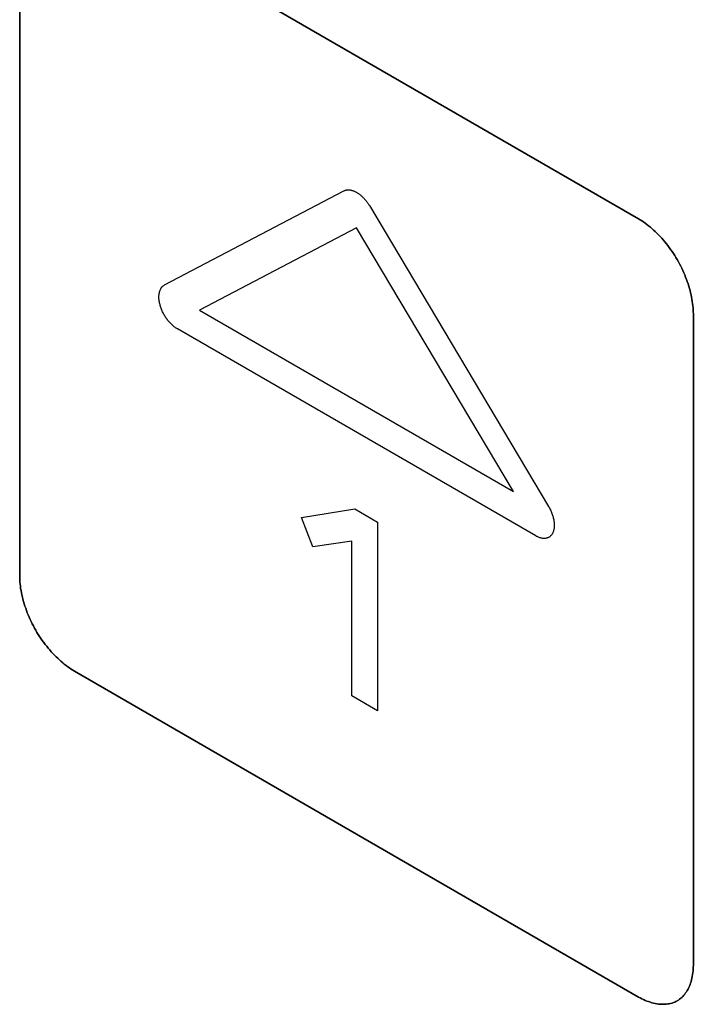
# Model space of a CAD drawing. Units: millimetres. Extents: x -348 to 110, y -242 to 224.
# Drawn here: x -176 to -167, y -13 to 0 of the extents above; entities that cross this region are included whole.
import ezdxf

# ---------------------------------------------------------------- set-up
doc = ezdxf.new("R2010")
doc.units = ezdxf.units.MM
doc.header["$LTSCALE"] = 16.335
doc.layers.get('0').update_dxf_attribs({"linetype": 'CONTINUOUS'})
doc.layers.add('CURVE', color=7, linetype='CONTINUOUS')
doc.layers.add('INTFCLR_4', color=7, linetype='CONTINUOUS')

msp = doc.modelspace()

# ---------------------------------------------------------------- linework, layer by layer
at = {"color": 250, "linetype": 'CONTINUOUS'}
for p, q in [((-171.774, -3.073), (-173.801, -4.135)), ((-169.747, -6.475), (-171.774, -3.073)), ((-173.801, -4.135), (-169.747, -6.475)), ((-172.486, -6.811), (-171.798, -6.699)), ((-171.798, -6.699), (-171.504, -6.869)), ((-172.341, -7.189), (-172.486, -6.811)), ((-171.504, -6.869), (-171.504, -9.305)), ((-171.838, -7.117), (-172.341, -7.189)), ((-171.838, -9.112), (-171.838, -7.117)), ((-171.504, -9.305), (-171.838, -9.112))]:
    msp.add_line(p, q, dxfattribs=at)
at = {"layer": 'CURVE', "color": 250, "linetype": 'CONTINUOUS'}
for p, q in [((-168.134, -2.956), (-175.417, 1.25)), ((-176.124, 0.841), (-176.124, -7.568)), ((-167.427, -12.59), (-167.427, -4.181)), ((-175.417, -8.793), (-168.134, -12.999))]:
    msp.add_line(p, q, dxfattribs=at)
for points in [[(-167.427, -4.181), (-167.428, -4.155), (-167.429, -4.13), (-167.43, -4.104), (-167.433, -4.077), (-167.436, -4.05), (-167.44, -4.023), (-167.445, -3.995), (-167.45, -3.967), (-167.456, -3.939), (-167.462, -3.911), (-167.469, -3.882), (-167.477, -3.854), (-167.486, -3.825), (-167.495, -3.796), (-167.505, -3.767), (-167.515, -3.739), (-167.526, -3.71), (-167.538, -3.681), (-167.55, -3.652), (-167.562, -3.624), (-167.576, -3.595), (-167.59, -3.567), (-167.604, -3.539), (-167.619, -3.511), (-167.635, -3.483), (-167.651, -3.456), (-167.667, -3.429), (-167.684, -3.403), (-167.702, -3.377), (-167.72, -3.351), (-167.738, -3.326), (-167.757, -3.301), (-167.776, -3.276), (-167.796, -3.253), (-167.815, -3.229), (-167.835, -3.206), (-167.856, -3.184), (-167.876, -3.162), (-167.897, -3.141), (-167.918, -3.121), (-167.94, -3.101), (-167.961, -3.082), (-167.982, -3.063), (-168.004, -3.046), (-168.026, -3.029), (-168.047, -3.012), (-168.069, -2.997), (-168.091, -2.982), (-168.113, -2.969), (-168.134, -2.956)], [(-176.124, -7.568), (-176.124, -7.594), (-176.123, -7.619), (-176.121, -7.645), (-176.119, -7.672), (-176.116, -7.699), (-176.112, -7.726), (-176.107, -7.754), (-176.102, -7.782), (-176.096, -7.81), (-176.089, -7.838), (-176.082, -7.866), (-176.074, -7.895), (-176.066, -7.924), (-176.057, -7.953), (-176.047, -7.981), (-176.037, -8.01), (-176.026, -8.039), (-176.014, -8.068), (-176.002, -8.097), (-175.99, -8.125), (-175.976, -8.154), (-175.962, -8.182), (-175.948, -8.21), (-175.933, -8.238), (-175.917, -8.265), (-175.901, -8.293), (-175.885, -8.319), (-175.868, -8.346), (-175.85, -8.372), (-175.832, -8.398), (-175.814, -8.423), (-175.795, -8.448), (-175.776, -8.472), (-175.756, -8.496), (-175.737, -8.52), (-175.716, -8.543), (-175.696, -8.565), (-175.675, -8.587), (-175.655, -8.608), (-175.633, -8.628), (-175.612, -8.648), (-175.591, -8.667), (-175.569, -8.686), (-175.548, -8.703), (-175.526, -8.72), (-175.504, -8.737), (-175.483, -8.752), (-175.461, -8.767), (-175.439, -8.78), (-175.417, -8.793)], [(-168.134, -12.999), (-168.113, -13.011), (-168.091, -13.022), (-168.069, -13.032), (-168.047, -13.042), (-168.026, -13.051), (-168.004, -13.059), (-167.982, -13.066), (-167.961, -13.073), (-167.94, -13.078), (-167.918, -13.083), (-167.897, -13.087), (-167.876, -13.09), (-167.856, -13.092), (-167.835, -13.093), (-167.815, -13.093), (-167.796, -13.093), (-167.776, -13.091), (-167.757, -13.089), (-167.738, -13.086), (-167.72, -13.082), (-167.702, -13.077), (-167.684, -13.071), (-167.667, -13.064), (-167.651, -13.056), (-167.635, -13.048), (-167.619, -13.038), (-167.604, -13.028), (-167.59, -13.016), (-167.576, -13.004), (-167.562, -12.991), (-167.55, -12.977), (-167.538, -12.962), (-167.526, -12.947), (-167.515, -12.931), (-167.505, -12.914), (-167.495, -12.896), (-167.486, -12.878), (-167.477, -12.859), (-167.469, -12.839), (-167.462, -12.819), (-167.456, -12.798), (-167.45, -12.777), (-167.445, -12.755), (-167.44, -12.733), (-167.436, -12.71), (-167.433, -12.687), (-167.43, -12.663), (-167.429, -12.639), (-167.428, -12.615), (-167.427, -12.59)]]:
    msp.add_lwpolyline(points, dxfattribs=at)
at = {"layer": 'INTFCLR_4', "color": 250, "linetype": 'CONTINUOUS'}
for p, q in [((-175.417, 1.25), (-168.134, -2.956)), ((-176.124, -7.568), (-176.124, 0.841)), ((-174.253, -3.807), (-171.939, -2.595)), ((-171.609, -2.786), (-169.296, -6.668)), ((-167.427, -4.181), (-167.427, -12.59)), ((-169.462, -7.049), (-174.087, -4.378)), ((-168.134, -12.999), (-175.417, -8.793))]:
    msp.add_line(p, q, dxfattribs=at)
for points in [[(-171.939, -2.595), (-171.934, -2.593), (-171.928, -2.59), (-171.922, -2.588), (-171.916, -2.587), (-171.91, -2.585), (-171.904, -2.584), (-171.898, -2.583), (-171.891, -2.583), (-171.884, -2.582), (-171.878, -2.582), (-171.871, -2.583), (-171.864, -2.583), (-171.857, -2.584), (-171.849, -2.585), (-171.842, -2.587), (-171.835, -2.589), (-171.827, -2.591), (-171.82, -2.593), (-171.812, -2.596), (-171.805, -2.599), (-171.797, -2.602), (-171.79, -2.606), (-171.782, -2.61), (-171.774, -2.614), (-171.767, -2.619), (-171.759, -2.624), (-171.752, -2.629), (-171.744, -2.634), (-171.736, -2.64), (-171.729, -2.646), (-171.721, -2.652), (-171.714, -2.658), (-171.707, -2.665), (-171.699, -2.672), (-171.692, -2.679), (-171.685, -2.686), (-171.678, -2.694), (-171.671, -2.701), (-171.664, -2.709), (-171.658, -2.717), (-171.651, -2.725), (-171.645, -2.734), (-171.638, -2.742), (-171.632, -2.751), (-171.626, -2.759), (-171.621, -2.768), (-171.615, -2.777), (-171.609, -2.786)], [(-168.134, -2.956), (-168.113, -2.969), (-168.091, -2.982), (-168.069, -2.997), (-168.047, -3.012), (-168.026, -3.029), (-168.004, -3.046), (-167.982, -3.063), (-167.961, -3.082), (-167.94, -3.101), (-167.918, -3.121), (-167.897, -3.141), (-167.876, -3.162), (-167.856, -3.184), (-167.835, -3.206), (-167.815, -3.229), (-167.796, -3.253), (-167.776, -3.276), (-167.757, -3.301), (-167.738, -3.326), (-167.72, -3.351), (-167.702, -3.377), (-167.684, -3.403), (-167.667, -3.429), (-167.651, -3.456), (-167.635, -3.483), (-167.619, -3.511), (-167.604, -3.539), (-167.59, -3.567), (-167.576, -3.595), (-167.562, -3.624), (-167.55, -3.652), (-167.538, -3.681), (-167.526, -3.71), (-167.515, -3.739), (-167.505, -3.767), (-167.495, -3.796), (-167.486, -3.825), (-167.477, -3.854), (-167.469, -3.882), (-167.462, -3.911), (-167.456, -3.939), (-167.45, -3.967), (-167.445, -3.995), (-167.44, -4.023), (-167.436, -4.05), (-167.433, -4.077), (-167.43, -4.104), (-167.429, -4.13), (-167.428, -4.155), (-167.427, -4.181)], [(-174.087, -4.378), (-174.096, -4.373), (-174.105, -4.367), (-174.114, -4.361), (-174.122, -4.354), (-174.131, -4.348), (-174.14, -4.341), (-174.149, -4.333), (-174.157, -4.325), (-174.166, -4.317), (-174.174, -4.309), (-174.182, -4.3), (-174.191, -4.291), (-174.199, -4.282), (-174.206, -4.273), (-174.214, -4.263), (-174.222, -4.253), (-174.229, -4.243), (-174.236, -4.233), (-174.243, -4.222), (-174.249, -4.212), (-174.255, -4.201), (-174.262, -4.19), (-174.267, -4.18), (-174.273, -4.169), (-174.279, -4.157), (-174.284, -4.146), (-174.289, -4.134), (-174.293, -4.122), (-174.298, -4.111), (-174.302, -4.099), (-174.306, -4.087), (-174.309, -4.076), (-174.312, -4.064), (-174.315, -4.053), (-174.318, -4.042), (-174.32, -4.03), (-174.322, -4.019), (-174.323, -4.008), (-174.325, -3.997), (-174.326, -3.987), (-174.326, -3.976), (-174.326, -3.966), (-174.326, -3.956), (-174.326, -3.946), (-174.325, -3.937), (-174.324, -3.927), (-174.323, -3.918), (-174.321, -3.909), (-174.319, -3.9), (-174.317, -3.892), (-174.314, -3.884), (-174.311, -3.876), (-174.308, -3.868), (-174.304, -3.861), (-174.3, -3.854), (-174.296, -3.847), (-174.291, -3.841), (-174.287, -3.835), (-174.282, -3.829), (-174.276, -3.824), (-174.271, -3.819), (-174.265, -3.815), (-174.259, -3.811), (-174.253, -3.807)], [(-169.296, -6.668), (-169.29, -6.679), (-169.284, -6.69), (-169.278, -6.701), (-169.273, -6.712), (-169.268, -6.724), (-169.263, -6.735), (-169.258, -6.747), (-169.253, -6.758), (-169.249, -6.77), (-169.245, -6.781), (-169.241, -6.793), (-169.238, -6.804), (-169.235, -6.816), (-169.232, -6.827), (-169.23, -6.839), (-169.228, -6.85), (-169.226, -6.861), (-169.225, -6.872), (-169.224, -6.882), (-169.223, -6.893), (-169.222, -6.903), (-169.222, -6.913), (-169.223, -6.923), (-169.223, -6.933), (-169.224, -6.943), (-169.225, -6.952), (-169.227, -6.961), (-169.229, -6.97), (-169.231, -6.979), (-169.234, -6.988), (-169.236, -6.996), (-169.24, -7.004), (-169.243, -7.011), (-169.247, -7.018), (-169.251, -7.025), (-169.255, -7.032), (-169.26, -7.038), (-169.265, -7.044), (-169.27, -7.049), (-169.276, -7.054), (-169.281, -7.059), (-169.287, -7.063), (-169.293, -7.067), (-169.3, -7.07), (-169.306, -7.073), (-169.313, -7.075), (-169.32, -7.077), (-169.327, -7.079), (-169.335, -7.08), (-169.342, -7.081), (-169.35, -7.081), (-169.358, -7.081), (-169.366, -7.081), (-169.375, -7.08), (-169.383, -7.079), (-169.392, -7.077), (-169.4, -7.075), (-169.409, -7.072), (-169.418, -7.069), (-169.426, -7.066), (-169.435, -7.062), (-169.444, -7.058), (-169.453, -7.054), (-169.462, -7.049)], [(-175.417, -8.793), (-175.439, -8.78), (-175.461, -8.767), (-175.483, -8.752), (-175.504, -8.737), (-175.526, -8.72), (-175.548, -8.703), (-175.569, -8.686), (-175.591, -8.667), (-175.612, -8.648), (-175.633, -8.628), (-175.655, -8.608), (-175.675, -8.587), (-175.696, -8.565), (-175.716, -8.543), (-175.737, -8.52), (-175.756, -8.496), (-175.776, -8.472), (-175.795, -8.448), (-175.814, -8.423), (-175.832, -8.398), (-175.85, -8.372), (-175.868, -8.346), (-175.885, -8.319), (-175.901, -8.293), (-175.917, -8.265), (-175.933, -8.238), (-175.948, -8.21), (-175.962, -8.182), (-175.976, -8.154), (-175.99, -8.125), (-176.002, -8.097), (-176.014, -8.068), (-176.026, -8.039), (-176.037, -8.01), (-176.047, -7.981), (-176.057, -7.953), (-176.066, -7.924), (-176.074, -7.895), (-176.082, -7.866), (-176.089, -7.838), (-176.096, -7.81), (-176.102, -7.782), (-176.107, -7.754), (-176.112, -7.726), (-176.116, -7.699), (-176.119, -7.672), (-176.121, -7.645), (-176.123, -7.619), (-176.124, -7.594), (-176.124, -7.568)], [(-167.427, -12.59), (-167.428, -12.615), (-167.429, -12.639), (-167.43, -12.663), (-167.433, -12.687), (-167.436, -12.71), (-167.44, -12.733), (-167.445, -12.755), (-167.45, -12.777), (-167.456, -12.798), (-167.462, -12.819), (-167.469, -12.839), (-167.477, -12.859), (-167.486, -12.878), (-167.495, -12.896), (-167.505, -12.914), (-167.515, -12.931), (-167.526, -12.947), (-167.538, -12.962), (-167.55, -12.977), (-167.562, -12.991), (-167.576, -13.004), (-167.59, -13.016), (-167.604, -13.028), (-167.619, -13.038), (-167.635, -13.048), (-167.651, -13.056), (-167.667, -13.064), (-167.684, -13.071), (-167.702, -13.077), (-167.72, -13.082), (-167.738, -13.086), (-167.757, -13.089), (-167.776, -13.091), (-167.796, -13.093), (-167.815, -13.093), (-167.835, -13.093), (-167.856, -13.092), (-167.876, -13.09), (-167.897, -13.087), (-167.918, -13.083), (-167.94, -13.078), (-167.961, -13.073), (-167.982, -13.066), (-168.004, -13.059), (-168.026, -13.051), (-168.047, -13.042), (-168.069, -13.032), (-168.091, -13.022), (-168.113, -13.011), (-168.134, -12.999)]]:
    msp.add_lwpolyline(points, dxfattribs=at)

doc.saveas('drawing.dxf')
